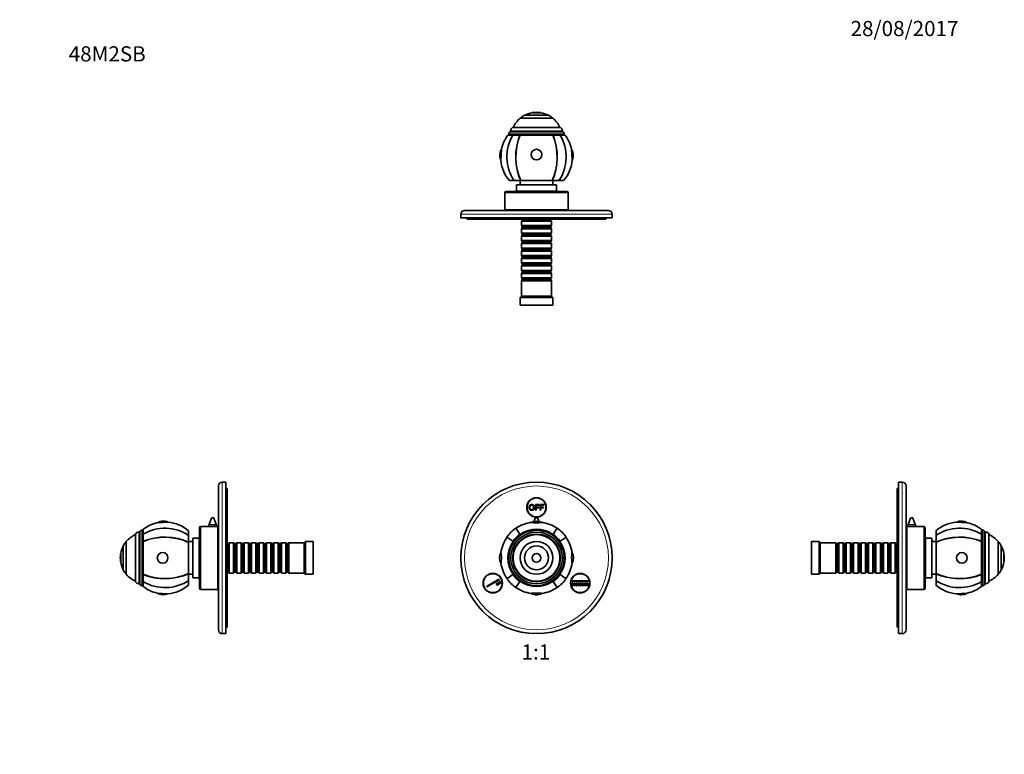
# Model space of a CAD drawing. Units: millimetres. Extents: x 0 to 780, y 0 to 1164.
# Drawn here: x 0 to 780, y 582 to 1164 of the extents above; entities that cross this region are included whole.
import ezdxf
from ezdxf import colors
from ezdxf.entities.mleader import LeaderData, LeaderLine
from ezdxf.enums import TextEntityAlignment as Align
from ezdxf.math import Vec2, Vec3

# ---------------------------------------------------------------- set-up
doc = ezdxf.new("R2010")
doc.units = ezdxf.units.MM
for name, color, linetype in [('DV1_Défaut', 7, 'Continuous'), ('DV2_Défaut', 7, 'Continuous'), ('DV4_Défaut', 7, 'Continuous'), ('DV5_Défaut', 7, 'Continuous'), ('Défaut', 7, 'Continuous')]:
    doc.layers.add(name, color=color, linetype=linetype)
doc.styles.add('SEACAD_ArialB', font='arialbd.ttf')

# ---------------------------------------------------------------- blocks, each defined once
blk = doc.blocks.new('_DOT')
at = {"color": 0}
blk.add_line((0, 0), (-1, 0), dxfattribs=at)
at = {"color": 0, "const_width": 0.333}
blk.add_lwpolyline([(-0.1665, 0, 1), (0.1665, 0, 1)], format="xyb", close=True, dxfattribs=at)
blk = doc.blocks.new('SE')
at = {"layer": 'DV1_Défaut', "color": 7, "linetype": 'Continuous', "lineweight": 35}
for p, q in [((408.77, 779.86), (411.76, 779.86)), ((408.77, 775.44), (408.77, 779.86)), ((409.36, 775.44), (408.77, 775.44)), ((409.36, 779.34), (409.36, 777.97)), ((411.76, 779.34), (409.36, 779.34)), ((409.36, 777.97), (411.43, 777.97)), ((409.36, 777.45), (409.36, 775.44)), ((411.43, 777.45), (409.36, 777.45)), ((411.43, 777.97), (411.43, 777.45)), ((411.76, 779.86), (411.76, 779.34)), ((412.55, 779.86), (415.53, 779.86)), ((412.55, 775.44), (412.55, 779.86)), ((413.13, 775.44), (412.55, 775.44)), ((413.13, 779.34), (413.13, 777.97)), ((415.53, 779.34), (413.13, 779.34)), ((413.13, 777.97), (415.21, 777.97)), ((413.13, 777.45), (413.13, 775.44)), ((415.21, 777.45), (413.13, 777.45)), ((415.21, 777.97), (415.21, 777.45)), ((415.53, 779.86), (415.53, 779.34)), ((408.71, 769.01), (407.8, 766.66)), ((411.48, 766.66), (410.58, 769.01)), ((396.51, 756.42), (393.18, 761.16)), ((422.78, 756.42), (426.11, 761.16)), ((390.88, 750.79), (386.13, 754.11)), ((390.88, 750.79), (391.09, 750.65)), ((396.51, 756.42), (396.65, 756.21)), ((422.78, 756.42), (422.64, 756.21)), ((428.41, 750.79), (428.2, 750.65)), ((428.41, 750.79), (433.15, 754.11)), ((370.11, 715.12), (379.86, 720.74)), ((380.11, 720.31), (370.36, 714.69)), ((379, 718.23), (379.43, 718.48)), ((380, 716.5), (379, 718.23)), ((379.43, 718.48), (380.43, 716.75)), ((379.86, 720.74), (380.11, 720.31)), ((380.3, 718.98), (380.73, 719.23)), ((381.3, 717.25), (380.3, 718.98)), ((380.73, 719.23), (381.73, 717.5)), ((390.88, 724.51), (386.13, 721.19)), ((390.88, 724.51), (391.09, 724.66)), ((396.51, 718.89), (393.18, 714.14)), ((396.51, 718.89), (396.65, 719.09)), ((422.78, 718.89), (422.64, 719.09)), ((422.78, 718.89), (426.11, 714.14)), ((428.41, 724.51), (428.2, 724.66)), ((428.41, 724.51), (433.15, 721.19)), ((438.29, 719.4), (450.54, 719.4)), ((438.29, 718.9), (438.29, 719.4)), ((450.54, 718.9), (438.29, 718.9)), ((450.54, 719.4), (450.54, 718.9)), ((370.36, 714.69), (370.11, 715.12)), ((377.7, 717.48), (378.13, 717.73)), ((378.7, 715.75), (377.7, 717.48)), ((378.13, 717.73), (379.13, 716)), ((379.13, 716), (378.7, 715.75)), ((380.43, 716.75), (380, 716.5)), ((381.73, 717.5), (381.3, 717.25)), ((438.04, 717.65), (438.54, 717.65)), ((438.04, 715.65), (438.04, 717.65)), ((438.54, 715.65), (438.04, 715.65)), ((438.54, 717.65), (438.54, 715.65)), ((439.54, 715.65), (439.54, 717.65)), ((439.54, 717.65), (440.04, 717.65)), ((440.04, 715.65), (439.54, 715.65)), ((440.04, 717.65), (440.04, 715.65)), ((441.04, 715.65), (441.04, 717.65)), ((441.04, 717.65), (441.54, 717.65)), ((441.54, 715.65), (441.04, 715.65)), ((441.54, 717.65), (441.54, 715.65)), ((442.54, 715.65), (442.54, 717.65)), ((442.54, 717.65), (443.04, 717.65)), ((443.04, 715.65), (442.54, 715.65)), ((443.04, 717.65), (443.04, 715.65)), ((444.04, 715.65), (444.04, 717.65)), ((444.04, 717.65), (444.54, 717.65)), ((444.54, 715.65), (444.04, 715.65)), ((444.54, 717.65), (444.54, 715.65)), ((445.54, 715.65), (445.54, 717.65)), ((445.54, 717.65), (446.04, 717.65)), ((446.04, 715.65), (445.54, 715.65)), ((446.04, 717.65), (446.04, 715.65)), ((447.04, 715.65), (447.04, 717.65)), ((447.04, 717.65), (447.54, 717.65)), ((447.54, 715.65), (447.04, 715.65)), ((447.54, 717.65), (447.54, 715.65)), ((448.54, 715.65), (448.54, 717.65)), ((448.54, 717.65), (449.04, 717.65)), ((449.04, 715.65), (448.54, 715.65)), ((449.04, 717.65), (449.04, 715.65)), ((450.04, 715.65), (450.04, 717.65)), ((450.04, 717.65), (450.54, 717.65)), ((450.54, 715.65), (450.04, 715.65)), ((450.54, 717.65), (450.54, 715.65))]:
    blk.add_line(p, q, dxfattribs=at)
at = {"layer": 'DV1_Défaut', "color": 7, "linetype": 'Continuous', "lineweight": 18}
blk.add_line((408.71, 769.01), (410.58, 769.01), dxfattribs=at)
at = {"layer": 'DV1_Défaut', "color": 7, "linetype": 'Continuous', "lineweight": 35}
for centre, radius in [((409.64, 737.65), 60), ((409.64, 777.65), 7.7), ((409.64, 777.65), 7.5), ((409.64, 737.65), 22), ((409.64, 737.65), 20.5), ((409.64, 737.65), 18.91), ((409.64, 737.65), 18.9), ((409.64, 737.65), 18.5), ((409.64, 737.65), 13), ((409.64, 737.65), 9.5), ((409.64, 737.65), 3.5), ((375, 717.65), 7.7), ((375, 717.65), 7.5), ((444.29, 717.65), 7.7), ((444.29, 717.65), 7.5)]:
    blk.add_circle(centre, radius, dxfattribs=at)
at = {"layer": 'DV1_Défaut', "color": 7, "linetype": 'Continuous', "lineweight": 18}
blk.add_circle((409.64, 737.65), 57, dxfattribs=at)
at = {"layer": 'DV1_Défaut', "color": 7, "linetype": 'Continuous', "lineweight": 35}
for centre, radius, start, end in [((409.64, 737.65), 28.5, 98.32748, 125), ((409.64, 757.82), 9.03, 62.22167, 117.77833), ((409.64, 768.65), 1, 90, 158.9112), ((409.64, 768.65), 1, 21.0888, 90), ((409.64, 737.65), 28.5, 55, 81.67252), ((409.64, 737.65), 28.7, 125, 145), ((409.64, 737.65), 22.65, 55, 125), ((409.64, 737.65), 28.7, 35, 55), ((409.64, 737.65), 28.5, 145, 171.67252), ((409.64, 737.65), 22.65, 145, 215), ((409.64, 737.65), 22.91, 125, 145), ((409.64, 737.65), 22.91, 35, 55), ((409.64, 737.65), 22.65, 325, 35), ((409.64, 737.65), 28.5, 8.32748, 35), ((389.47, 737.65), 9.03, 152.22167, 207.77833), ((429.82, 737.65), 9.03, 332.22167, 27.77833), ((409.64, 737.65), 28.5, 188.32748, 215), ((409.64, 737.65), 28.5, 325, 351.67252), ((409.64, 737.65), 28.7, 215, 235), ((409.64, 737.65), 22.91, 215, 235), ((409.64, 737.65), 22.65, 235, 305), ((409.64, 737.65), 22.91, 305, 325), ((409.64, 737.65), 28.7, 305, 325), ((409.64, 737.65), 28.5, 235, 261.67252), ((409.64, 737.65), 28.5, 278.32748, 305), ((409.64, 717.48), 9.03, 242.22167, 270), ((409.64, 717.48), 9.03, 270, 297.77833)]:
    blk.add_arc(centre, radius, start, end, dxfattribs=at)
for centre, major_axis, start_param, end_param in [((409.64, 765.78), (4.24, 0), 3.020862, 6.283185), ((409.64, 765.78), (4.24, 0), 0, 0.12073), ((381.52, 737.65), (0, -4.24), 0, 3.262323), ((437.77, 737.65), (0, 4.24), 0, 3.262323), ((437.77, 737.65), (0, 4.24), 6.162455, 6.283185), ((381.52, 737.65), (0, -4.24), 6.162455, 6.283185), ((409.64, 709.53), (-4.24, 0), 3.020862, 6.283185), ((409.64, 709.53), (-4.24, 0), 0, 0.12073)]:
    blk.add_ellipse(centre, major_axis=major_axis, ratio=0.063906, start_param=start_param, end_param=end_param, dxfattribs=at)
for points, knots in [([(403.76, 777.59), (403.76, 778.7), (404.35, 779.32), (404.94, 779.94), (405.87, 779.94), (406.49, 779.94), (406.98, 779.65), (407.47, 779.36), (407.73, 778.83), (407.99, 778.31), (407.99, 777.64), (407.99, 776.97), (407.72, 776.44), (407.44, 775.91), (406.95, 775.64), (406.45, 775.36), (405.87, 775.36), (405.25, 775.36), (404.75, 775.67), (404.26, 775.97), (404.01, 776.49), (403.76, 777.01), (403.76, 777.59)], [0, 0, 0, 0.090909, 0.090909, 0.181818, 0.181818, 0.272727, 0.272727, 0.363636, 0.363636, 0.454545, 0.454545, 0.545455, 0.545455, 0.636364, 0.636364, 0.727273, 0.727273, 0.818182, 0.818182, 0.909091, 0.909091, 1, 1, 1]), ([(404.36, 777.58), (404.36, 776.78), (404.79, 776.32), (405.22, 775.86), (405.87, 775.86), (406.53, 775.86), (406.96, 776.33), (407.38, 776.79), (407.38, 777.65), (407.38, 778.19), (407.2, 778.59), (407.02, 778.99), (406.67, 779.22), (406.32, 779.44), (405.88, 779.44), (405.26, 779.44), (404.81, 779.01), (404.36, 778.58), (404.36, 777.58)], [0, 0, 0, 0.111111, 0.111111, 0.222222, 0.222222, 0.333333, 0.333333, 0.444444, 0.444444, 0.555556, 0.555556, 0.666667, 0.666667, 0.777778, 0.777778, 0.888889, 0.888889, 1, 1, 1])]:
    blk.add_open_spline(points, degree=2, knots=knots, dxfattribs=at)
blk = doc.blocks.new('SE1')
at = {"layer": 'DV2_Défaut', "color": 7, "linetype": 'Continuous', "lineweight": 35}
for p, q in [((422.64, 1086.03), (396.64, 1086.03)), ((396.64, 1086.03), (396.64, 1085.98)), ((396.64, 1085.98), (422.64, 1085.98)), ((419.14, 1088.38), (400.14, 1088.38)), ((413.14, 1090.43), (406.14, 1090.43)), ((406.14, 1090.43), (406.14, 1090.39)), ((413.14, 1090.39), (406.14, 1090.39)), ((413.14, 1090.39), (413.14, 1090.43)), ((422.64, 1085.98), (422.64, 1086.03)), ((428.55, 1078.7), (390.74, 1078.7)), ((390.88, 1072.7), (386.99, 1072.7)), ((387.64, 1073.7), (387.64, 1072.7)), ((389.14, 1076.05), (389.14, 1075.2)), ((430.14, 1075.2), (389.14, 1075.2)), ((396.51, 1072.7), (390.88, 1072.7)), ((396.51, 1072.7), (396.65, 1072.7)), ((422.64, 1072.7), (396.65, 1072.7)), ((422.78, 1072.7), (422.64, 1072.7)), ((428.41, 1072.7), (422.78, 1072.7)), ((428.41, 1072.7), (432.3, 1072.7)), ((430.14, 1075.2), (430.14, 1076.05)), ((431.64, 1072.7), (431.64, 1073.7)), ((381.79, 1061.44), (381.25, 1052.98)), ((438.04, 1052.98), (437.5, 1061.44)), ((388.14, 1036.7), (391.82, 1036.7)), ((397.16, 1036.7), (391.82, 1036.7)), ((425.39, 1033.3), (393.89, 1033.3)), ((393.89, 1033.3), (393.89, 1028.3)), ((396.64, 1036.7), (396.64, 1033.3)), ((397.31, 1036.7), (397.16, 1036.7)), ((421.98, 1036.7), (397.31, 1036.7)), ((421.98, 1036.7), (422.13, 1036.7)), ((427.47, 1036.7), (422.13, 1036.7)), ((422.64, 1033.3), (422.64, 1036.7)), ((425.39, 1028.3), (425.39, 1033.3)), ((427.47, 1036.7), (431.14, 1036.7)), ((384.64, 1027), (384.64, 1013.5)), ((433.64, 1028), (385.64, 1028)), ((425.39, 1028.3), (393.89, 1028.3)), ((398.39, 1028.3), (398.39, 1028)), ((420.89, 1028), (420.89, 1028.3)), ((434.64, 1013.5), (434.64, 1027)), ((349.64, 1010), (349.64, 1007)), ((469.64, 1007), (349.64, 1007)), ((352.64, 1013), (466.64, 1013)), ((354.64, 1007), (354.64, 1006)), ((434.64, 1013.5), (384.64, 1013.5)), ((394.64, 1013.5), (394.64, 1013)), ((408.41, 1007), (408.41, 1006)), ((409.64, 1006), (409.64, 1007)), ((424.64, 1013), (424.64, 1013.5)), ((464.64, 1006), (464.64, 1007)), ((469.64, 1007), (469.64, 1010)), ((408.41, 1006), (354.64, 1006)), ((398.34, 1005.1), (397.64, 1004.4)), ((421.64, 1004.4), (397.64, 1004.4)), ((397.64, 1004.4), (397.64, 1000.9)), ((397.64, 1000.9), (421.64, 1000.9)), ((397.64, 1000.9), (398.34, 1000.2)), ((398.34, 999.2), (397.64, 998.5)), ((398.34, 1006), (398.34, 1005.1)), ((398.34, 1005.1), (420.94, 1005.1)), ((398.34, 1000.2), (420.94, 1000.2)), ((398.34, 1000.2), (398.34, 999.2)), ((398.34, 999.2), (420.94, 999.2)), ((408.41, 1006), (409.64, 1006)), ((464.64, 1006), (409.64, 1006)), ((420.94, 1005.1), (420.94, 1006)), ((421.64, 1004.4), (420.94, 1005.1)), ((420.94, 1000.2), (421.64, 1000.9)), ((420.94, 999.2), (420.94, 1000.2)), ((421.64, 998.5), (420.94, 999.2)), ((421.64, 1000.9), (421.64, 1004.4)), ((421.64, 998.5), (397.64, 998.5)), ((397.64, 998.5), (397.64, 995)), ((397.64, 995), (421.64, 995)), ((397.64, 995), (398.34, 994.3)), ((398.34, 993.3), (397.64, 992.6)), ((421.64, 992.6), (397.64, 992.6)), ((397.64, 992.6), (397.64, 989.1)), ((398.34, 994.3), (420.94, 994.3)), ((398.34, 994.3), (398.34, 993.3)), ((398.34, 993.3), (420.94, 993.3)), ((420.94, 994.3), (421.64, 995)), ((420.94, 993.3), (420.94, 994.3)), ((421.64, 992.6), (420.94, 993.3)), ((421.64, 995), (421.64, 998.5)), ((421.64, 989.1), (421.64, 992.6)), ((397.64, 989.1), (421.64, 989.1)), ((397.64, 989.1), (398.34, 988.4)), ((398.34, 987.4), (397.64, 986.7)), ((421.64, 986.7), (397.64, 986.7)), ((397.64, 986.7), (397.64, 983.2)), ((398.34, 988.4), (420.94, 988.4)), ((398.34, 988.4), (398.34, 987.4)), ((398.34, 987.4), (420.94, 987.4)), ((420.94, 988.4), (421.64, 989.1)), ((420.94, 987.4), (420.94, 988.4)), ((421.64, 986.7), (420.94, 987.4)), ((421.64, 983.2), (421.64, 986.7)), ((397.64, 983.2), (421.64, 983.2)), ((397.64, 983.2), (398.34, 982.5)), ((398.34, 981.5), (397.64, 980.8)), ((421.64, 980.8), (397.64, 980.8)), ((397.64, 980.8), (397.64, 977.3)), ((397.64, 977.3), (421.64, 977.3)), ((397.64, 977.3), (398.34, 976.6)), ((398.34, 975.6), (397.64, 974.9)), ((398.34, 982.5), (420.94, 982.5)), ((398.34, 982.5), (398.34, 981.5)), ((398.34, 981.5), (420.94, 981.5)), ((398.34, 976.6), (420.94, 976.6)), ((398.34, 976.6), (398.34, 975.6)), ((398.34, 975.6), (420.94, 975.6)), ((420.94, 982.5), (421.64, 983.2)), ((420.94, 981.5), (420.94, 982.5)), ((421.64, 980.8), (420.94, 981.5)), ((420.94, 976.6), (421.64, 977.3)), ((420.94, 975.6), (420.94, 976.6)), ((421.64, 974.9), (420.94, 975.6)), ((421.64, 977.3), (421.64, 980.8)), ((421.64, 974.9), (397.64, 974.9)), ((397.64, 974.9), (397.64, 971.4)), ((397.64, 971.4), (421.64, 971.4)), ((397.64, 971.4), (398.34, 970.7)), ((398.34, 969.7), (397.64, 969)), ((421.64, 969), (397.64, 969)), ((397.64, 969), (397.64, 965.5)), ((398.34, 970.7), (420.94, 970.7)), ((398.34, 970.7), (398.34, 969.7)), ((398.34, 969.7), (420.94, 969.7)), ((420.94, 970.7), (421.64, 971.4)), ((420.94, 969.7), (420.94, 970.7)), ((421.64, 969), (420.94, 969.7)), ((421.64, 971.4), (421.64, 974.9)), ((421.64, 965.5), (421.64, 969)), ((397.64, 965.5), (421.64, 965.5)), ((397.64, 965.5), (398.34, 964.8)), ((398.34, 963.8), (397.64, 963.1)), ((421.64, 963.1), (397.64, 963.1)), ((397.64, 963.1), (397.64, 959.6)), ((398.34, 964.8), (420.94, 964.8)), ((398.34, 964.8), (398.34, 963.8)), ((398.34, 963.8), (420.94, 963.8)), ((420.94, 964.8), (421.64, 965.5)), ((420.94, 963.8), (420.94, 964.8)), ((421.64, 963.1), (420.94, 963.8)), ((421.64, 959.6), (421.64, 963.1)), ((397.64, 959.6), (421.64, 959.6)), ((397.64, 959.6), (398.34, 958.9)), ((398.34, 957.9), (397.64, 957.2)), ((421.64, 957.2), (397.64, 957.2)), ((397.64, 957.2), (397.64, 945)), ((398.34, 958.9), (420.94, 958.9)), ((398.34, 958.9), (398.34, 957.9)), ((398.34, 957.9), (420.94, 957.9)), ((420.94, 958.9), (421.64, 959.6)), ((420.94, 957.9), (420.94, 958.9)), ((421.64, 957.2), (420.94, 957.9)), ((421.64, 945), (421.64, 957.2)), ((397.64, 945), (396.64, 944)), ((421.64, 945), (397.64, 945)), ((422.64, 944), (421.64, 945)), ((422.64, 944), (396.64, 944)), ((396.64, 944), (396.64, 938)), ((422.64, 938), (396.64, 938)), ((422.64, 938), (422.64, 944))]:
    blk.add_line(p, q, dxfattribs=at)
at = {"layer": 'DV2_Défaut', "color": 7, "linetype": 'Continuous', "lineweight": 18}
for p, q in [((431.64, 1073.7), (387.64, 1073.7)), ((430.14, 1076.05), (389.14, 1076.05)), ((434.64, 1027), (384.64, 1027)), ((469.64, 1010), (349.64, 1010))]:
    blk.add_line(p, q, dxfattribs=at)
at = {"layer": 'DV2_Défaut', "color": 7, "linetype": 'Continuous', "lineweight": 35}
for centre, radius, start, end in [((409.64, 1070.44), 20.26, 129.91461, 155.93881), ((409.64, 1070.44), 20.3, 117.90327, 129.82121), ((409.64, 1070.44), 20.26, 99.94779, 117.69114), ((409.64, 1070.44), 20.3, 80.07181, 99.92819), ((409.64, 1070.44), 20.26, 62.30886, 80.05221), ((409.64, 1070.44), 20.3, 50.17879, 62.09673), ((409.64, 1070.44), 20.26, 24.06119, 50.08539), ((392.14, 1076.05), 3, 117.95289, 180), ((427.14, 1076.05), 3, 0, 62.04711), ((409.64, 1055.4), 28.5, 142.6468, 167.78425), ((389.14, 1073.7), 1.5, 90, 180), ((430.14, 1073.7), 1.5, 0, 90), ((409.64, 1055.4), 28.5, 12.21575, 37.3532), ((389.47, 1056.7), 9.03, 148.33608, 204.3358), ((429.82, 1056.7), 9.03, 335.6642, 31.66392), ((409.64, 1055.4), 28.5, 184.88762, 221.02825), ((409.64, 1055.4), 28.5, 318.97175, 355.11238), ((385.64, 1027), 1, 90, 180), ((433.64, 1027), 1, 0, 90), ((352.64, 1010), 3, 90, 180), ((466.64, 1010), 3, 0, 90)]:
    blk.add_arc(centre, radius, start, end, dxfattribs=at)
for major_axis, ratio, start_param, end_param in [((0, -28.7), 0.819152, 4.065761, 5.422419), ((0, -28.7), 0.573576, 4.065761, 5.422419), ((0, 28.5), 0.573576, 0.91886, 2.286874), ((0, 28.5), 0.573576, 3.996311, 5.364325), ((0, -28.7), 0.573576, 0.860766, 2.217424), ((0, -28.7), 0.819152, 0.860766, 2.217424)]:
    blk.add_ellipse((409.64, 1055.4), major_axis=major_axis, ratio=ratio, start_param=start_param, end_param=end_param, dxfattribs=at)
blk.add_ellipse((409.64, 1057.21), major_axis=(4.24, 0), ratio=0.997956, dxfattribs=at)
blk = doc.blocks.new('SE3')
at = {"layer": 'DV4_Défaut', "color": 7, "linetype": 'Continuous', "lineweight": 18}
for p, q in [((160.5, 677.65), (160.5, 797.65)), ((153.93, 769.01), (152.06, 769.01)), ((94.45, 717.15), (94.45, 758.15)), ((96.8, 715.65), (96.8, 759.65)), ((143.5, 712.65), (143.5, 762.65)), ((156, 763.09), (150, 763.09)), ((155.8, 764.17), (150.2, 764.17))]:
    blk.add_line(p, q, dxfattribs=at)
at = {"layer": 'DV4_Défaut', "color": 7, "linetype": 'Continuous', "lineweight": 35}
for p, q in [((163.5, 797.65), (160.5, 797.65)), ((163.5, 677.65), (163.5, 797.65)), ((157.5, 680.65), (157.5, 794.65)), ((164.5, 792.65), (163.5, 792.65)), ((164.5, 682.65), (164.5, 792.65)), ((109.06, 765.51), (117.52, 766.05)), ((152.06, 769.01), (150.2, 764.17)), ((155.8, 764.17), (153.93, 769.01)), ((95.3, 758.15), (94.45, 758.15)), ((95.3, 717.15), (95.3, 758.15)), ((97.8, 759.65), (96.8, 759.65)), ((97.8, 756.42), (97.8, 760.31)), ((133.8, 755.48), (133.8, 759.15)), ((142.5, 713.65), (142.5, 761.65)), ((149.94, 762.65), (143.5, 762.65)), ((150, 763.09), (150, 762.64)), ((156, 762.64), (156, 763.09)), ((157, 762.65), (156.1, 762.65)), ((157, 712.65), (157, 762.65)), ((84.47, 724.65), (84.47, 750.65)), ((84.52, 750.65), (84.47, 750.65)), ((84.52, 750.65), (84.52, 724.65)), ((91.8, 718.75), (91.8, 756.56)), ((97.8, 756.42), (97.8, 750.79)), ((97.8, 750.79), (97.8, 750.65)), ((97.8, 750.65), (97.8, 724.66)), ((133.8, 755.48), (133.8, 750.14)), ((137.2, 750.65), (133.8, 750.65)), ((133.8, 749.98), (133.8, 750.14)), ((133.8, 749.98), (133.8, 725.32)), ((137.2, 721.9), (137.2, 753.4)), ((142.2, 753.4), (137.2, 753.4)), ((142.2, 721.9), (142.2, 753.4)), ((157.5, 752.65), (157, 752.65)), ((166.1, 749.65), (165.4, 748.95)), ((166.1, 725.65), (166.1, 749.65)), ((169.6, 749.65), (166.1, 749.65)), ((169.6, 725.65), (169.6, 749.65)), ((170.3, 748.95), (169.6, 749.65)), ((172, 749.65), (171.3, 748.95)), ((172, 725.65), (172, 749.65)), ((175.5, 749.65), (172, 749.65)), ((175.5, 725.65), (175.5, 749.65)), ((176.2, 748.95), (175.5, 749.65)), ((177.9, 749.65), (177.2, 748.95)), ((177.9, 725.65), (177.9, 749.65)), ((181.4, 749.65), (177.9, 749.65)), ((181.4, 725.65), (181.4, 749.65)), ((182.1, 748.95), (181.4, 749.65)), ((183.8, 749.65), (183.1, 748.95)), ((183.8, 725.65), (183.8, 749.65)), ((187.3, 749.65), (183.8, 749.65)), ((187.3, 725.65), (187.3, 749.65)), ((188, 748.95), (187.3, 749.65)), ((189.7, 749.65), (189, 748.95)), ((189.7, 725.65), (189.7, 749.65)), ((193.2, 749.65), (189.7, 749.65)), ((193.2, 725.65), (193.2, 749.65)), ((193.9, 748.95), (193.2, 749.65)), ((195.6, 749.65), (194.9, 748.95)), ((195.6, 725.65), (195.6, 749.65)), ((199.1, 749.65), (195.6, 749.65)), ((199.1, 725.65), (199.1, 749.65)), ((199.8, 748.95), (199.1, 749.65)), ((201.5, 749.65), (200.8, 748.95)), ((201.5, 725.65), (201.5, 749.65)), ((205, 749.65), (201.5, 749.65)), ((205, 725.65), (205, 749.65)), ((205.7, 748.95), (205, 749.65)), ((207.4, 749.65), (206.7, 748.95)), ((207.4, 725.65), (207.4, 749.65)), ((210.9, 749.65), (207.4, 749.65)), ((210.9, 725.65), (210.9, 749.65)), ((211.6, 748.95), (210.9, 749.65)), ((213.3, 749.65), (212.6, 748.95)), ((213.3, 725.65), (213.3, 749.65)), ((225.5, 749.65), (213.3, 749.65)), ((226.5, 750.65), (225.5, 749.65)), ((225.5, 725.65), (225.5, 749.65)), ((226.5, 724.65), (226.5, 750.65)), ((232.5, 750.65), (226.5, 750.65)), ((232.5, 724.65), (232.5, 750.65)), ((82.12, 728.15), (82.12, 747.15)), ((142.5, 748.9), (142.2, 748.9)), ((165.4, 748.95), (164.5, 748.95)), ((165.4, 726.35), (165.4, 748.95)), ((170.3, 726.35), (170.3, 748.95)), ((171.3, 748.95), (170.3, 748.95)), ((171.3, 726.35), (171.3, 748.95)), ((176.2, 726.35), (176.2, 748.95)), ((177.2, 748.95), (176.2, 748.95)), ((177.2, 726.35), (177.2, 748.95)), ((182.1, 726.35), (182.1, 748.95)), ((183.1, 748.95), (182.1, 748.95)), ((183.1, 726.35), (183.1, 748.95)), ((188, 726.35), (188, 748.95)), ((189, 748.95), (188, 748.95)), ((189, 726.35), (189, 748.95)), ((193.9, 726.35), (193.9, 748.95)), ((194.9, 748.95), (193.9, 748.95)), ((194.9, 726.35), (194.9, 748.95)), ((199.8, 726.35), (199.8, 748.95)), ((200.8, 748.95), (199.8, 748.95)), ((200.8, 726.35), (200.8, 748.95)), ((205.7, 726.35), (205.7, 748.95)), ((206.7, 748.95), (205.7, 748.95)), ((206.7, 726.35), (206.7, 748.95)), ((211.6, 726.35), (211.6, 748.95)), ((212.6, 748.95), (211.6, 748.95)), ((212.6, 726.35), (212.6, 748.95)), ((80.06, 734.15), (80.06, 741.15)), ((80.1, 741.15), (80.06, 741.15)), ((80.06, 734.15), (80.1, 734.15)), ((80.1, 734.15), (80.1, 741.15)), ((142.2, 726.4), (142.5, 726.4)), ((164.5, 726.35), (165.4, 726.35)), ((165.4, 726.35), (166.1, 725.65)), ((169.6, 725.65), (170.3, 726.35)), ((170.3, 726.35), (171.3, 726.35)), ((171.3, 726.35), (172, 725.65)), ((175.5, 725.65), (176.2, 726.35)), ((176.2, 726.35), (177.2, 726.35)), ((177.2, 726.35), (177.9, 725.65)), ((181.4, 725.65), (182.1, 726.35)), ((182.1, 726.35), (183.1, 726.35)), ((183.1, 726.35), (183.8, 725.65)), ((187.3, 725.65), (188, 726.35)), ((188, 726.35), (189, 726.35)), ((189, 726.35), (189.7, 725.65)), ((193.2, 725.65), (193.9, 726.35)), ((193.9, 726.35), (194.9, 726.35)), ((194.9, 726.35), (195.6, 725.65)), ((199.1, 725.65), (199.8, 726.35)), ((199.8, 726.35), (200.8, 726.35)), ((200.8, 726.35), (201.5, 725.65)), ((205, 725.65), (205.7, 726.35)), ((205.7, 726.35), (206.7, 726.35)), ((206.7, 726.35), (207.4, 725.65)), ((210.9, 725.65), (211.6, 726.35)), ((211.6, 726.35), (212.6, 726.35)), ((212.6, 726.35), (213.3, 725.65)), ((84.47, 724.65), (84.52, 724.65)), ((97.8, 724.51), (97.8, 724.66)), ((97.8, 724.51), (97.8, 718.89)), ((97.8, 715), (97.8, 718.89)), ((133.8, 725.32), (133.8, 725.17)), ((133.8, 725.17), (133.8, 719.82)), ((133.8, 724.65), (137.2, 724.65)), ((133.8, 716.15), (133.8, 719.82)), ((137.2, 721.9), (142.2, 721.9)), ((157, 722.65), (157.5, 722.65)), ((166.1, 725.65), (169.6, 725.65)), ((172, 725.65), (175.5, 725.65)), ((177.9, 725.65), (181.4, 725.65)), ((183.8, 725.65), (187.3, 725.65)), ((189.7, 725.65), (193.2, 725.65)), ((195.6, 725.65), (199.1, 725.65)), ((201.5, 725.65), (205, 725.65)), ((207.4, 725.65), (210.9, 725.65)), ((213.3, 725.65), (225.5, 725.65)), ((225.5, 725.65), (226.5, 724.65)), ((226.5, 724.65), (232.5, 724.65)), ((94.45, 717.15), (95.3, 717.15)), ((96.8, 715.65), (97.8, 715.65)), ((143.5, 712.65), (157, 712.65)), ((117.52, 709.26), (109.06, 709.8)), ((164.5, 682.65), (163.5, 682.65)), ((160.5, 677.65), (163.5, 677.65))]:
    blk.add_line(p, q, dxfattribs=at)
for centre, radius, start, end in [((160.5, 794.65), 3, 90, 180), ((115.09, 737.65), 28.5, 102.21575, 127.3532), ((113.8, 757.82), 9.03, 90, 121.66392), ((113.8, 757.82), 9.03, 65.6642, 90), ((115.09, 737.65), 28.5, 48.97175, 85.11238), ((153, 768.65), 1, 21.0888, 158.9112), ((94.45, 755.15), 3, 90, 152.04711), ((96.8, 758.15), 1.5, 90, 180), ((143.5, 761.65), 1, 90, 180), ((153, 787.45), 24.99, 262.87441, 277.12558), ((153, 763.09), 3, 158.9112, 180), ((153, 763.09), 3, 0, 21.0888), ((100.06, 737.65), 20.3, 140.17879, 152.09673), ((100.06, 737.65), 20.26, 114.06119, 140.08539), ((100.06, 737.65), 20.26, 152.30886, 170.05221), ((100.06, 737.65), 20.3, 170.07181, 180), ((100.06, 737.65), 20.3, 180, 189.92819), ((100.06, 737.65), 20.26, 189.94779, 207.69114), ((100.06, 737.65), 20.3, 207.90327, 219.82121), ((100.06, 737.65), 20.26, 219.91461, 245.93881), ((94.45, 720.15), 3, 207.95289, 270), ((96.8, 717.15), 1.5, 180, 270), ((115.09, 737.65), 28.5, 232.6468, 257.78425), ((115.09, 737.65), 28.5, 274.88762, 311.02825), ((143.5, 713.65), 1, 180, 270), ((113.8, 717.48), 9.03, 238.33608, 294.3358), ((160.5, 680.65), 3, 180, 270)]:
    blk.add_arc(centre, radius, start, end, dxfattribs=at)
for major_axis, ratio, start_param, end_param in [((28.7, 0), 0.819152, 0.860766, 2.217424), ((28.7, 0), 0.573576, 0.860766, 2.217424), ((-28.5, 0), 0.573576, 3.996311, 5.364325), ((-28.5, 0), 0.573576, 0.91886, 2.286874), ((28.7, 0), 0.573576, 4.065761, 5.422419), ((28.7, 0), 0.819152, 4.065761, 5.422419)]:
    blk.add_ellipse((115.09, 737.65), major_axis=major_axis, ratio=ratio, start_param=start_param, end_param=end_param, dxfattribs=at)
blk.add_ellipse((113.29, 737.65), major_axis=(0, 4.24), ratio=0.997956, dxfattribs=at)
blk = doc.blocks.new('SE4')
at = {"layer": 'DV5_Défaut', "color": 7, "linetype": 'Continuous', "lineweight": 35}
for p, q in [((696.6, 677.65), (696.6, 797.65)), ((699.6, 797.65), (696.6, 797.65)), ((695.6, 682.67), (695.6, 792.65)), ((696.6, 792.65), (695.6, 792.65)), ((702.6, 680.65), (702.6, 794.65)), ((706.16, 769.01), (704.3, 764.17)), ((709.9, 764.17), (708.03, 769.01)), ((751.03, 765.51), (742.58, 766.05)), ((703.1, 712.65), (703.1, 762.65)), ((704, 762.65), (703.1, 762.65)), ((704.1, 763.09), (704.1, 762.64)), ((710.1, 762.64), (710.1, 763.09)), ((716.6, 762.65), (710.16, 762.65)), ((717.6, 713.65), (717.6, 761.65)), ((726.3, 755.48), (726.3, 759.15)), ((762.3, 756.42), (762.3, 760.31)), ((763.3, 759.65), (762.3, 759.65)), ((764.8, 717.15), (764.8, 758.15)), ((765.65, 758.15), (764.8, 758.15)), ((627.6, 724.65), (627.6, 750.65)), ((633.6, 750.65), (627.6, 750.65)), ((633.6, 724.65), (633.6, 750.65)), ((634.6, 749.65), (633.6, 750.65)), ((634.6, 725.65), (634.6, 749.65)), ((646.8, 749.65), (634.6, 749.65)), ((646.8, 725.65), (646.8, 749.65)), ((647.5, 748.95), (646.8, 749.65)), ((649.2, 749.65), (648.5, 748.95)), ((649.2, 725.65), (649.2, 749.65)), ((652.7, 749.65), (649.2, 749.65)), ((652.7, 725.65), (652.7, 749.65)), ((653.4, 748.95), (652.7, 749.65)), ((655.1, 749.65), (654.4, 748.95)), ((655.1, 725.65), (655.1, 749.65)), ((658.6, 749.65), (655.1, 749.65)), ((658.6, 725.65), (658.6, 749.65)), ((659.3, 748.95), (658.6, 749.65)), ((661, 749.65), (660.3, 748.95)), ((661, 725.65), (661, 749.65)), ((664.5, 749.65), (661, 749.65)), ((664.5, 725.65), (664.5, 749.65)), ((665.2, 748.95), (664.5, 749.65)), ((666.9, 749.65), (666.2, 748.95)), ((666.9, 725.65), (666.9, 749.65)), ((670.4, 749.65), (666.9, 749.65)), ((670.4, 725.65), (670.4, 749.65)), ((671.1, 748.95), (670.4, 749.65)), ((672.8, 749.65), (672.1, 748.95)), ((672.8, 725.65), (672.8, 749.65)), ((676.3, 749.65), (672.8, 749.65)), ((676.3, 725.65), (676.3, 749.65)), ((677, 748.95), (676.3, 749.65)), ((678.7, 749.65), (678, 748.95)), ((678.7, 725.65), (678.7, 749.65)), ((682.2, 749.65), (678.7, 749.65)), ((682.2, 725.65), (682.2, 749.65)), ((682.9, 748.95), (682.2, 749.65)), ((684.6, 749.65), (683.9, 748.95)), ((684.6, 725.65), (684.6, 749.65)), ((688.1, 749.65), (684.6, 749.65)), ((688.1, 725.65), (688.1, 749.65)), ((688.8, 748.95), (688.1, 749.65)), ((690.5, 749.65), (689.8, 748.95)), ((690.5, 725.65), (690.5, 749.65)), ((694, 749.65), (690.5, 749.65)), ((694, 725.65), (694, 749.65)), ((694.7, 748.95), (694, 749.65)), ((703.1, 752.65), (702.6, 752.65)), ((717.9, 721.9), (717.9, 753.4)), ((722.9, 753.4), (717.9, 753.4)), ((722.9, 721.9), (722.9, 753.4)), ((726.3, 750.65), (722.9, 750.65)), ((726.3, 750.14), (726.3, 755.48)), ((726.3, 749.98), (726.3, 750.14)), ((726.3, 725.32), (726.3, 749.98)), ((762.3, 750.79), (762.3, 756.42)), ((762.3, 750.79), (762.3, 750.65)), ((762.3, 724.66), (762.3, 750.65)), ((768.3, 718.75), (768.3, 756.56)), ((775.58, 750.65), (775.58, 724.65)), ((775.63, 750.65), (775.58, 750.65)), ((775.63, 724.65), (775.63, 750.65)), ((647.5, 726.35), (647.5, 748.95)), ((648.5, 748.95), (647.5, 748.95)), ((648.5, 726.35), (648.5, 748.95)), ((653.4, 726.35), (653.4, 748.95)), ((654.4, 748.95), (653.4, 748.95)), ((654.4, 726.35), (654.4, 748.95)), ((659.3, 726.35), (659.3, 748.95)), ((660.3, 748.95), (659.3, 748.95)), ((660.3, 726.35), (660.3, 748.95)), ((665.2, 726.35), (665.2, 748.95)), ((666.2, 748.95), (665.2, 748.95)), ((666.2, 726.35), (666.2, 748.95)), ((671.1, 726.35), (671.1, 748.95)), ((672.1, 748.95), (671.1, 748.95)), ((672.1, 726.35), (672.1, 748.95)), ((677, 726.35), (677, 748.95)), ((678, 748.95), (677, 748.95)), ((678, 726.35), (678, 748.95)), ((682.9, 726.35), (682.9, 748.95)), ((683.9, 748.95), (682.9, 748.95)), ((683.9, 726.35), (683.9, 748.95)), ((688.8, 726.35), (688.8, 748.95)), ((689.8, 748.95), (688.8, 748.95)), ((689.8, 726.35), (689.8, 748.95)), ((694.7, 726.35), (694.7, 748.95)), ((695.6, 748.95), (694.7, 748.95)), ((717.9, 748.9), (717.6, 748.9)), ((777.98, 728.15), (777.98, 747.15)), ((779.99, 734.15), (779.99, 741.15)), ((780.03, 741.15), (779.99, 741.15)), ((779.99, 734.15), (780.03, 734.15)), ((780.03, 734.15), (780.03, 741.15)), ((646.8, 725.65), (647.5, 726.35)), ((647.5, 726.35), (648.5, 726.35)), ((648.5, 726.35), (649.2, 725.65)), ((652.7, 725.65), (653.4, 726.35)), ((653.4, 726.35), (654.4, 726.35)), ((654.4, 726.35), (655.1, 725.65)), ((658.6, 725.65), (659.3, 726.35)), ((659.3, 726.35), (660.3, 726.35)), ((660.3, 726.35), (661, 725.65)), ((664.5, 725.65), (665.2, 726.35)), ((665.2, 726.35), (666.2, 726.35)), ((666.2, 726.35), (666.9, 725.65)), ((670.4, 725.65), (671.1, 726.35)), ((671.1, 726.35), (672.1, 726.35)), ((672.1, 726.35), (672.8, 725.65)), ((676.3, 725.65), (677, 726.35)), ((677, 726.35), (678, 726.35)), ((678, 726.35), (678.7, 725.65)), ((682.2, 725.65), (682.9, 726.35)), ((682.9, 726.35), (683.9, 726.35)), ((683.9, 726.35), (684.6, 725.65)), ((688.1, 725.65), (688.8, 726.35)), ((688.8, 726.35), (689.8, 726.35)), ((689.8, 726.35), (690.5, 725.65)), ((694, 725.65), (694.7, 726.35)), ((694.7, 726.35), (695.6, 726.35)), ((717.6, 726.4), (717.9, 726.4)), ((627.6, 724.65), (633.6, 724.65)), ((633.6, 724.65), (634.6, 725.65)), ((634.6, 725.65), (646.8, 725.65)), ((649.2, 725.65), (652.7, 725.65)), ((655.1, 725.65), (658.6, 725.65)), ((661, 725.65), (664.5, 725.65)), ((666.9, 725.65), (670.4, 725.65)), ((672.8, 725.65), (676.3, 725.65)), ((678.7, 725.65), (682.2, 725.65)), ((684.6, 725.65), (688.1, 725.65)), ((690.5, 725.65), (694, 725.65)), ((702.6, 722.65), (703.1, 722.65)), ((717.9, 721.9), (722.9, 721.9)), ((722.9, 724.65), (726.3, 724.65)), ((726.3, 725.32), (726.3, 725.17)), ((726.3, 719.82), (726.3, 725.17)), ((726.3, 716.15), (726.3, 719.82)), ((762.3, 724.51), (762.3, 724.66)), ((762.3, 718.89), (762.3, 724.51)), ((762.3, 715), (762.3, 718.89)), ((775.58, 724.65), (775.63, 724.65)), ((703.1, 712.65), (716.6, 712.65)), ((762.3, 715.65), (763.3, 715.65)), ((764.8, 717.15), (765.65, 717.15)), ((742.58, 709.26), (751.03, 709.8)), ((696.6, 682.67), (695.6, 682.67)), ((695.6, 682.67), (695.6, 682.65)), ((695.6, 682.65), (696.6, 682.65)), ((696.6, 677.65), (699.6, 677.65))]:
    blk.add_line(p, q, dxfattribs=at)
at = {"layer": 'DV5_Défaut', "color": 7, "linetype": 'Continuous', "lineweight": 18}
for p, q in [((699.6, 677.65), (699.6, 797.65)), ((706.16, 769.01), (708.03, 769.01)), ((704.1, 763.09), (710.1, 763.09)), ((704.3, 764.17), (709.9, 764.17)), ((716.6, 712.65), (716.6, 762.65)), ((763.3, 715.65), (763.3, 759.65)), ((765.65, 717.15), (765.65, 758.15))]:
    blk.add_line(p, q, dxfattribs=at)
at = {"layer": 'DV5_Défaut', "color": 7, "linetype": 'Continuous', "lineweight": 35}
for centre, radius, start, end in [((699.6, 794.65), 3, 0, 90), ((707.1, 768.65), 1, 90, 158.9112), ((707.1, 768.65), 1, 21.0888, 90), ((745, 737.65), 28.5, 94.88762, 131.02825), ((746.3, 757.82), 9.03, 58.33608, 114.3358), ((745, 737.65), 28.5, 52.6468, 77.78425), ((707.1, 787.45), 24.99, 262.87442, 277.12559), ((707.1, 763.09), 3, 158.9112, 180), ((707.1, 763.09), 3, 0, 21.0888), ((716.6, 761.65), 1, 0, 90), ((763.3, 758.15), 1.5, 0, 90), ((765.65, 755.15), 3, 27.95289, 90), ((760.04, 737.65), 20.26, 39.91461, 65.93881), ((760.04, 737.65), 20.3, 27.90327, 39.82121), ((760.04, 737.65), 20.26, 9.94779, 27.69114), ((760.04, 737.65), 20.26, 332.30886, 350.05221), ((760.04, 737.65), 20.3, 350.07181, 9.92819), ((760.04, 737.65), 20.3, 320.17879, 332.09673), ((765.65, 720.15), 3, 270, 332.04711), ((760.04, 737.65), 20.26, 294.06119, 320.08539), ((716.6, 713.65), 1, 270, 0), ((745, 737.65), 28.5, 228.97175, 265.11238), ((745, 737.65), 28.5, 282.21575, 307.3532), ((763.3, 717.15), 1.5, 270, 0), ((746.3, 717.48), 9.03, 245.6642, 270), ((746.3, 717.48), 9.03, 270, 301.66392), ((699.6, 680.65), 3, 270, 0)]:
    blk.add_arc(centre, radius, start, end, dxfattribs=at)
for major_axis, ratio, start_param, end_param in [((-28.7, 0), 0.819152, 4.065761, 5.422419), ((-28.7, 0), 0.573576, 4.065761, 5.422419), ((28.5, 0), 0.573576, 0.91886, 2.286874), ((28.5, 0), 0.573576, 3.996311, 5.364325), ((-28.7, 0), 0.573576, 0.860766, 2.217424), ((-28.7, 0), 0.819152, 0.860766, 2.217424)]:
    blk.add_ellipse((745, 737.65), major_axis=major_axis, ratio=ratio, start_param=start_param, end_param=end_param, dxfattribs=at)
blk.add_ellipse((746.81, 737.65), major_axis=(0, 4.24), ratio=0.997956, dxfattribs=at)

msp = doc.modelspace()

# ---------------------------------------------------------------- block references
at = {"layer": 'Défaut'}
for name in ['SE1', 'SE3', 'SE', 'SE4']:
    msp.add_blockref(name, (0, 0), dxfattribs=at)

# ---------------------------------------------------------------- texts
at = {"layer": 'Défaut', "color": 7, "linetype": 'Continuous', "lineweight": 35, "style": 'SEACAD_ArialB'}
msp.add_text('1:1', height=12, dxfattribs=at).set_placement((397.78, 669.15), align=Align.TOP_LEFT)

# ---------------------------------------------------------------- leaders
at = {"layer": 'Défaut', "color": 7, "linetype": 'Continuous', "lineweight": 18}
ml = msp.add_multileader_mtext('Standard', dxfattribs=at)
ml.set_content('{\\pxsm0.9;\\fSolid Edge ISO|b1||i0||c0|p34;\\W1.;28/08/2017\\P}', color=256)
ml.set_leader_properties()
ml.set_arrow_properties(name='DOT')
ml.build(insert=Vec2(0, 0))
ml.multileader.update_dxf_attribs({"leader_type": 0, "dogleg_length": 0, "arrow_head_size": 12})
ctx = ml.context
ctx.base_point, ctx.char_height, ctx.arrow_head_size, ctx.landing_gap_size = Vec3(656.6, 1156.97), 12, 12, 4.2
notes = []
notes.append((ctx, [(0, (0, 0, 0), (0, 0), (1, 0), 1, [])]))
ctx.mtext.insert = Vec3(658.6, 1163.09)
ml = msp.add_multileader_mtext('Standard', dxfattribs=at)
ml.set_content('{\\pxsm0.9;\\fArial|b1||i0||c0|p34;\\W1.;48M2SB\\P}', color=256)
ml.set_leader_properties()
ml.set_arrow_properties(name='DOT')
ml.build(insert=Vec2(0, 0))
ml.multileader.update_dxf_attribs({"leader_type": 0, "dogleg_length": 0, "arrow_head_size": 12})
ctx = ml.context
ctx.base_point, ctx.char_height, ctx.arrow_head_size, ctx.landing_gap_size = Vec3(36.85, 1136.91), 12, 12, 4.2
notes.append((ctx, [(0, (0, 0, 0), (0, 0), (1, 0), 1, [])]))
ctx.mtext.insert = Vec3(38.85, 1143.02)
for ctx, leaders in notes:
    for number, flags, end, landing, length, lines in leaders:
        leader = LeaderData()
        leader.index, (leader.has_last_leader_line, leader.has_dogleg_vector, leader.attachment_direction) = number, flags
        leader.last_leader_point, leader.dogleg_vector, leader.dogleg_length = Vec3(end), Vec3(landing), length
        for number, points, colour, breaks in lines:
            line = LeaderLine()
            line.index, line.vertices, line.color, line.breaks = number, Vec3.list(points), colors.encode_raw_color(colour), breaks
            leader.lines.append(line)
        ctx.leaders.append(leader)

doc.saveas('drawing.dxf')
